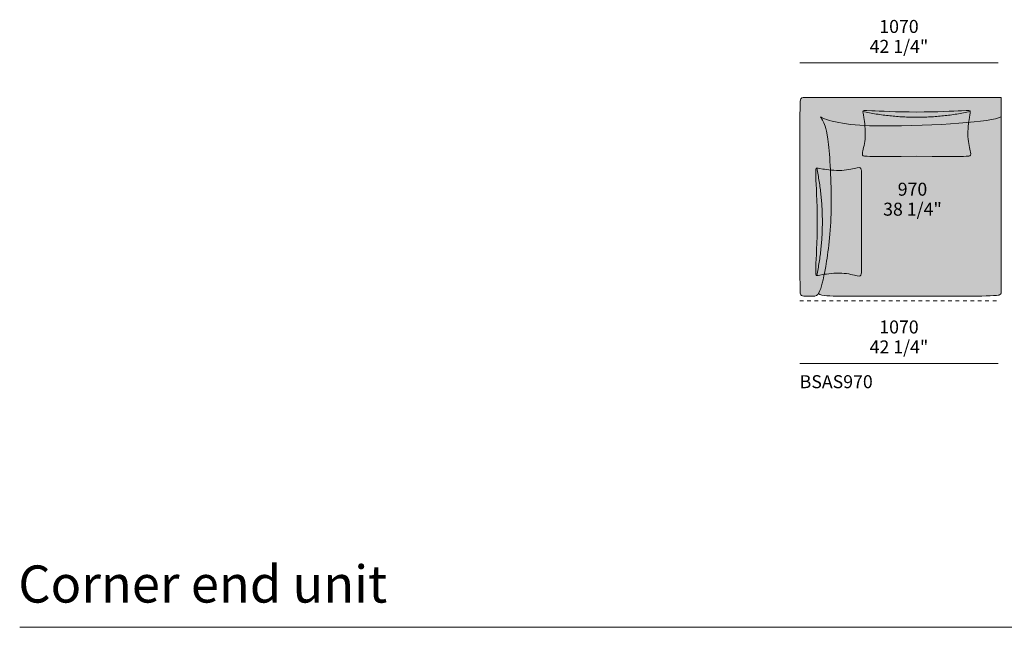
# Model space of a CAD drawing. Units: millimetres. Extents: x -97752 to 242819, y 47012 to 144328.
# Drawn here: x 24008 to 29314, y 116032 to 119304 of the extents above; entities that cross this region are included whole.
import ezdxf

# ---------------------------------------------------------------- set-up
doc = ezdxf.new("R2010")
doc.units = ezdxf.units.MM
doc.header["$LTSCALE"] = 10
doc.linetypes.add('Hidden', pattern=[4, 2, -2])
for name, color, linetype, lineweight in [('detail dimensions', 7, 'Continuous', 5), ('dimensions', 7, 'Continuous', 5), ('drawing', 7, 'Continuous', 5), ('drawing pillows free', 7, 'Continuous', 5), ('hatch', 9, 'Continuous', 5), ('hatch pillows', 8, 'Continuous', 5), ('product codes', 7, 'Continuous', 5)]:
    doc.layers.add(name, color=color, linetype=linetype, lineweight=lineweight)
doc.styles.add('Arial Normale', font='arial.ttf')

msp = doc.modelspace()

# ---------------------------------------------------------------- hatches: boundary and pattern name
at = {"layer": 'hatch'}
for points in [[(28218.2, 118879.6), (28218.5, 118879.9), (28218.7, 118880.1), (28219, 118880.4), (28219.3, 118880.6), (28219.6, 118880.8), (28219.9, 118881.1), (28220.2, 118881.3), (28220.6, 118881.5), (28220.9, 118881.7), (28221.2, 118881.9), (28221.6, 118882.1), (28221.9, 118882.2), (28222.3, 118882.4), (28222.6, 118882.6), (28223, 118882.7), (28223.4, 118882.9), (28223.8, 118883), (28224.1, 118883.2), (28224.5, 118883.3), (28224.9, 118883.4), (28225.8, 118883.7), (28226.6, 118883.9), (28227.5, 118884.1), (28228.3, 118884.3), (28229.3, 118884.4), (28230.2, 118884.6), (28231.1, 118884.7), (28232.1, 118884.8), (28234.1, 118885), (28236.1, 118885.1), (28238.2, 118885.2), (28281.6, 118885.3), (28283.5, 118885.3), (28287, 118885.3), (28290.2, 118885.2), (28291.8, 118885.1), (28293.3, 118885), (28294.7, 118884.9), (28295.4, 118884.8), (28296.1, 118884.7), (28296.8, 118884.6), (28297.4, 118884.4), (28298.1, 118884.3), (28298.7, 118884.2), (28299.4, 118884), (28300, 118883.8), (28300.6, 118883.6), (28301.1, 118883.4), (28301.7, 118883.2), (28302, 118883.1), (28302.3, 118883), (28302.5, 118882.8), (28302.8, 118882.7), (28303.1, 118882.6), (28303.3, 118882.4), (28303.6, 118882.3), (28303.9, 118882.1), (28304.1, 118882), (28304.4, 118881.8), (28304.6, 118881.6), (28304.8, 118881.5), (28305.1, 118881.3), (28305.3, 118881.1), (28305.6, 118880.9), (28305.8, 118880.7), (28306, 118880.5), (28306.3, 118880.3), (28306.5, 118880.1), (28306.7, 118879.8), (28306.9, 118879.6), (28307.2, 118879.3), (28307.4, 118879.1), (28307.6, 118878.8), (28307.8, 118878.6), (28308, 118878.3), (28308.2, 118878), (28308.4, 118877.7), (28308.6, 118877.5), (28308.7, 118877.2), (28308.9, 118876.8), (28309.1, 118876.5), (28309.3, 118876.2), (28309.5, 118875.9), (28309.6, 118875.6), (28309.8, 118875.2), (28310.1, 118874.5), (28310.4, 118873.8), (28310.7, 118873), (28311, 118872.2), (28311.2, 118871.4), (28311.5, 118870.5), (28311.7, 118869.6), (28311.9, 118868.7), (28312.1, 118867.7), (28312.3, 118866.8), (28312.5, 118865.7), (28312.8, 118863.6), (28313, 118861.3), (28313.2, 118858.8), (28313.4, 118856.2), (28313.5, 118853.5), (28313.5, 118832.4), (28305.9, 117957.7), (28301.4, 117818.2), (28301.4, 117818.2), (28300.9, 117817.9), (28300.4, 117817.7), (28300, 117817.4), (28299.5, 117817.2), (28299, 117817), (28298.5, 117816.8), (28298, 117816.7), (28297.5, 117816.5), (28297, 117816.4), (28296.5, 117816.2), (28296, 117816.1), (28295.5, 117816), (28294.9, 117815.9), (28294.4, 117815.8), (28293.9, 117815.7), (28293.4, 117815.7), (28292.3, 117815.5), (28291.2, 117815.5), (28290.1, 117815.4), (28289, 117815.3), (28242.9, 117815.3), (28238.3, 117815.3), (28234.1, 117815.4), (28232.2, 117815.5), (28230.3, 117815.7), (28229.4, 117815.8), (28228.6, 117815.9), (28227.7, 117816), (28226.9, 117816.2), (28226.1, 117816.4), (28225.3, 117816.6), (28224.9, 117816.7), (28224.6, 117816.8), (28224.2, 117816.9), (28223.8, 117817), (28223.5, 117817.2), (28223.1, 117817.3), (28222.8, 117817.5), (28222.4, 117817.6), (28222.1, 117817.8), (28221.8, 117817.9), (28221.5, 117818.1), (28221.2, 117818.3), (28220.9, 117818.5), (28220.6, 117818.7), (28220.3, 117818.9), (28220, 117819.1), (28219.7, 117819.3), (28219.4, 117819.6), (28219.2, 117819.8), (28218.9, 117820), (28218.6, 117820.3), (28218.4, 117820.6), (28218.1, 117820.9), (28217.9, 117821.1), (28217.7, 117821.4), (28217.5, 117821.7), (28217.2, 117822.1), (28217, 117822.4), (28216.8, 117822.7), (28216.6, 117823.1), (28216.4, 117823.4), (28216.3, 117823.6), (28216.3, 117823.8), (28216.2, 117824), (28216.1, 117824.2), (28215.9, 117824.7), (28215.7, 117825.2), (28215.6, 117825.7), (28215.4, 117826.2), (28215.3, 117826.8), (28215.1, 117827.4), (28215, 117828.1), (28214.8, 117828.8), (28214.7, 117829.6), (28214.5, 117831.4), (28214.3, 117833.4), (28214, 117835.7), (28213.7, 117841.3), (28213.2, 117857.2), (28212.6, 118691.2), (28213.3, 118847.5), (28213.6, 118855.9), (28214, 118862.6), (28214.2, 118865.4), (28214.4, 118867.9), (28214.7, 118870), (28214.8, 118870.9), (28215, 118871.8), (28215.1, 118872.7), (28215.3, 118873.4), (28215.4, 118874.1), (28215.6, 118874.8), (28215.8, 118875.4), (28215.9, 118875.6), (28216, 118875.9), (28216.1, 118876.2), (28216.2, 118876.4), (28216.3, 118876.7), (28216.4, 118876.9), (28216.5, 118877.1), (28216.6, 118877.3), (28216.7, 118877.5), (28216.8, 118877.7), (28216.9, 118877.9), (28217, 118878.1), (28217.1, 118878.3), (28217.2, 118878.4), (28217.3, 118878.6), (28217.5, 118878.7), (28217.6, 118878.9), (28217.7, 118879), (28217.8, 118879.2), (28217.9, 118879.3)], [(28283.5, 118885.3), (29297.5, 118885.3), (29297.5, 117838.6), (29297.5, 117837.7), (29297.5, 117836.8), (29297.4, 117836), (29297.3, 117835.2), (29297.3, 117834.8), (29297.2, 117834.4), (29297.1, 117834), (29297.1, 117833.6), (29297, 117833.2), (29296.9, 117832.8), (29296.8, 117832.5), (29296.7, 117832.1), (29296.6, 117831.7), (29296.5, 117831.4), (29296.3, 117831), (29296.2, 117830.7), (29296.1, 117830.3), (29295.9, 117830), (29295.8, 117829.7), (29295.6, 117829.4), (29295.5, 117829), (29295.3, 117828.7), (29295.1, 117828.4), (29294.9, 117828.1), (29294.8, 117827.8), (29294.6, 117827.5), (29294.4, 117827.2), (29294.1, 117827), (29293.9, 117826.7), (29293.7, 117826.4), (29293.5, 117826.1), (29293.2, 117825.9), (29293, 117825.6), (29292.7, 117825.4), (29292.5, 117825.1), (29292.2, 117824.9), (29292, 117824.7), (29291.7, 117824.4), (29291.4, 117824.2), (29291.1, 117824), (29290.8, 117823.8), (29290.5, 117823.6), (29290.2, 117823.4), (29289.9, 117823.2), (29289.6, 117823), (29289.2, 117822.8), (29288.9, 117822.6), (29288.6, 117822.4), (29288.2, 117822.3), (29287.9, 117822.1), (29287.5, 117821.9), (29287.1, 117821.8), (29286.8, 117821.6), (29286.4, 117821.5), (29285.6, 117821.2), (29284.8, 117820.9), (29283.9, 117820.7), (29281, 117820.2), (29277.9, 117819.8), (29271.1, 117818.9), (29263.6, 117818.2), (29255.4, 117817.6), (29236.8, 117816.6), (29215.5, 117816), (28748.3, 117815.3), (28584.8, 117815.3), (28430.1, 117815.3), (28391, 117815.5), (28373.2, 117816), (28364.8, 117816.4), (28356.9, 117817), (28349.4, 117817.7), (28345.8, 117818.2), (28342.4, 117818.6), (28339.1, 117819.2), (28335.9, 117819.7), (28332.8, 117820.4), (28329.9, 117821.1), (28327.1, 117821.8), (28325.8, 117822.2), (28324.5, 117822.6), (28323.2, 117823.1), (28322, 117823.5), (28320.8, 117824), (28319.6, 117824.4), (28318.5, 117824.9), (28317.5, 117825.5), (28316.4, 117826), (28315.4, 117826.5), (28314.5, 117827.1), (28314, 117827.4), (28313.6, 117827.7), (28313.1, 117828), (28312.7, 117828.3), (28312.3, 117828.6), (28311.9, 117828.9), (28312.9, 117830.6), (28313.9, 117832.4), (28315, 117834.3), (28316, 117836.4), (28317, 117838.4), (28318, 117840.6), (28320, 117845.3), (28322, 117850.5), (28324.1, 117856.3), (28326.2, 117862.6), (28328.3, 117869.6), (28332.7, 117885.2), (28337.2, 117903.4), (28341.7, 117924.2), (28346.5, 117947.8), (28351.3, 117974.3), (28360.9, 118036.2), (28365.5, 118071.3), (28369.8, 118108.9), (28373.6, 118148.9), (28376.8, 118191.1), (28379.2, 118235.2), (28380.8, 118281.3), (28381.3, 118328.8), (28380.9, 118377.2), (28377.8, 118472.4), (28372.5, 118559.8), (28366.1, 118631.9), (28362.6, 118660.3), (28359.2, 118683.7), (28357.4, 118693.7), (28355.7, 118702.7), (28353.9, 118710.8), (28352.2, 118718), (28350.4, 118724.5), (28348.6, 118730.2), (28346.9, 118735.4), (28346, 118737.8), (28345.1, 118740), (28343.3, 118744.2), (28341.6, 118748), (28339.8, 118751.5), (28338.1, 118754.8), (28334.1, 118761.8), (28325.1, 118777.5), (28323.5, 118780.5), (28322.3, 118782.8), (28321.2, 118785.1), (28320.1, 118787.5), (28319.2, 118789.9), (28318.3, 118792.3), (28317.9, 118793.6), (28317.5, 118794.8), (28317.1, 118796.1), (28316.7, 118797.4), (28316.4, 118798.7), (28316.1, 118800), (28315.7, 118801.9), (28315.3, 118803.9), (28315, 118805.8), (28314.7, 118807.8), (28314.3, 118811.9), (28314, 118816.1), (28313.8, 118820.3), (28313.6, 118824.5), (28313.5, 118853.5), (28313.4, 118856.2), (28313.2, 118858.8), (28313, 118861.3), (28312.8, 118863.6), (28312.5, 118865.7), (28312.3, 118866.8), (28312.1, 118867.7), (28311.9, 118868.7), (28311.7, 118869.6), (28311.5, 118870.5), (28311.2, 118871.4), (28311, 118872.2), (28310.7, 118873), (28310.4, 118873.8), (28310.1, 118874.5), (28309.8, 118875.2), (28309.6, 118875.6), (28309.5, 118875.9), (28309.3, 118876.2), (28309.1, 118876.5), (28308.9, 118876.8), (28308.7, 118877.2), (28308.6, 118877.5), (28308.4, 118877.7), (28308.2, 118878), (28308, 118878.3), (28307.8, 118878.6), (28307.6, 118878.8), (28307.4, 118879.1), (28307.2, 118879.3), (28306.9, 118879.6), (28306.7, 118879.8), (28306.5, 118880.1), (28306.3, 118880.3), (28306, 118880.5), (28305.8, 118880.7), (28305.6, 118880.9), (28305.3, 118881.1), (28305.1, 118881.3), (28304.8, 118881.5), (28304.6, 118881.6), (28304.4, 118881.8), (28304.1, 118882), (28303.9, 118882.1), (28303.6, 118882.3), (28303.3, 118882.4), (28303.1, 118882.6), (28302.8, 118882.7), (28302.5, 118882.8), (28302.3, 118883), (28302, 118883.1), (28301.7, 118883.2), (28301.1, 118883.4), (28300.6, 118883.6), (28300, 118883.8), (28299.4, 118884), (28298.7, 118884.2), (28298.1, 118884.3), (28297.4, 118884.4), (28296.8, 118884.6), (28296.1, 118884.7), (28295.4, 118884.8), (28294.7, 118884.9), (28293.3, 118885), (28291.8, 118885.1), (28290.2, 118885.2), (28287, 118885.3)], [(28313.5, 118832.4), (28313.6, 118824.1), (28313.8, 118819.9), (28314, 118815.8), (28314.3, 118811.7), (28314.8, 118807.7), (28315, 118805.7), (28315.3, 118803.8), (28315.7, 118801.9), (28316.1, 118800), (28316.4, 118798.7), (28316.7, 118797.4), (28317.1, 118796.1), (28317.5, 118794.8), (28317.9, 118793.6), (28318.3, 118792.3), (28319.2, 118789.9), (28320.1, 118787.5), (28321.2, 118785.1), (28322.3, 118782.8), (28323.5, 118780.5), (28325.1, 118777.5), (28334.1, 118761.8), (28338.1, 118754.8), (28339.8, 118751.5), (28341.6, 118748), (28343.3, 118744.2), (28345.1, 118740), (28346, 118737.8), (28346.9, 118735.4), (28348.6, 118730.2), (28350.4, 118724.5), (28352.2, 118718), (28353.9, 118710.8), (28355.7, 118702.7), (28357.4, 118693.7), (28359.2, 118683.7), (28362.6, 118660.3), (28366.1, 118631.9), (28372.5, 118559.8), (28377.8, 118472.4), (28380.9, 118377.2), (28381.3, 118328.8), (28380.8, 118281.3), (28379.2, 118235.2), (28376.8, 118191.1), (28373.6, 118148.9), (28369.8, 118108.9), (28365.5, 118071.3), (28360.9, 118036.2), (28351.3, 117974.3), (28346.5, 117947.8), (28341.7, 117924.2), (28337.2, 117903.4), (28332.7, 117885.2), (28328.3, 117869.6), (28326.2, 117862.6), (28324.1, 117856.3), (28322, 117850.5), (28320, 117845.3), (28318, 117840.6), (28317, 117838.4), (28316, 117836.4), (28315, 117834.3), (28313.9, 117832.4), (28312.9, 117830.6), (28311.9, 117828.9), (28311.2, 117827.9), (28310.6, 117827), (28309.9, 117826.1), (28309.3, 117825.2), (28308.6, 117824.4), (28308, 117823.6), (28307.3, 117822.9), (28306.7, 117822.2), (28306, 117821.6), (28305.4, 117821), (28305, 117820.7), (28304.7, 117820.4), (28304.4, 117820.1), (28304.1, 117819.9), (28303.7, 117819.6), (28303.4, 117819.4), (28303.1, 117819.2), (28302.7, 117819), (28302.4, 117818.7), (28302.1, 117818.5), (28301.8, 117818.3), (28301.4, 117818.2), (28305.9, 117957.7)]]:
    msp.add_hatch(color=256, dxfattribs=at).paths.add_polyline_path(points, flags=0)
at = {"layer": 'hatch pillows'}
for points in [[(29130.5, 118808.7), (29094.3, 118801.6), (29058.1, 118795.5), (29021.9, 118790.2), (28985.7, 118786), (28949.6, 118782.6), (28913.4, 118780.3), (28877.2, 118778.9), (28841, 118778.4), (28804.8, 118778.9), (28768.6, 118780.3), (28732.5, 118782.6), (28696.3, 118786), (28660.1, 118790.2), (28623.9, 118795.5), (28587.7, 118801.6), (28551.6, 118808.7), (28551.6, 118808.4), (28551.6, 118808), (28551.6, 118807.6), (28551.6, 118807.1), (28551.8, 118806.2), (28551.9, 118805.1), (28556.8, 118776.5), (28559.8, 118755.5), (28561.3, 118743.1), (28562.6, 118729.9), (28563.7, 118716.1), (28564.4, 118702), (28564.6, 118694.9), (28564.7, 118687.9), (28564.6, 118680.9), (28564.3, 118674.1), (28563.9, 118667.4), (28563.4, 118660.8), (28562.7, 118654.4), (28561.9, 118648.2), (28561, 118642.2), (28560, 118636.3), (28549.7, 118587.8), (28549.2, 118585.1), (28549.1, 118583.8), (28549, 118582.6), (28548.9, 118581.5), (28548.8, 118580.4), (28548.8, 118579.9), (28548.8, 118579.4), (28548.8, 118578.9), (28548.8, 118578.5), (28548.9, 118578), (28548.9, 118577.6), (28549, 118577.1), (28549, 118576.7), (28549.1, 118576.3), (28549.2, 118575.9), (28549.3, 118575.6), (28549.3, 118575.4), (28549.4, 118575.2), (28549.4, 118575), (28549.5, 118574.9), (28549.5, 118574.7), (28549.6, 118574.5), (28549.7, 118574.4), (28549.7, 118574.2), (28549.8, 118574.1), (28549.9, 118573.9), (28549.9, 118573.8), (28550, 118573.6), (28550.1, 118573.5), (28550.2, 118573.3), (28550.3, 118573.2), (28550.4, 118573), (28550.4, 118572.9), (28550.5, 118572.8), (28550.6, 118572.6), (28550.7, 118572.5), (28550.8, 118572.4), (28550.9, 118572.3), (28551.1, 118572.1), (28551.2, 118572), (28551.3, 118571.9), (28551.4, 118571.8), (28551.5, 118571.7), (28551.6, 118571.6), (28551.8, 118571.5), (28551.9, 118571.4), (28552, 118571.3), (28552.1, 118571.2), (28552.3, 118571.1), (28552.4, 118571), (28552.6, 118570.9), (28552.7, 118570.8), (28552.9, 118570.7), (28553, 118570.6), (28553.2, 118570.5), (28553.3, 118570.4), (28553.6, 118570.3), (28554, 118570.1), (28554.3, 118570), (28554.7, 118569.9), (28555.1, 118569.7), (28555.4, 118569.6), (28555.8, 118569.5), (28556.2, 118569.4), (28556.7, 118569.3), (28557.5, 118569.1), (28558.5, 118568.9), (28559.4, 118568.7), (28560.5, 118568.6), (28561.5, 118568.4), (28562.7, 118568.3), (28564, 118568.2), (28565.5, 118568.1), (28569.2, 118567.9), (29070.5, 118567.6), (29112.8, 118567.9), (29116.5, 118568.1), (29118, 118568.2), (29119.3, 118568.3), (29120.5, 118568.4), (29121.6, 118568.6), (29122.6, 118568.7), (29123.6, 118568.9), (29124.5, 118569.1), (29125.4, 118569.3), (29125.8, 118569.4), (29126.2, 118569.5), (29126.6, 118569.6), (29127, 118569.7), (29127.3, 118569.9), (29127.7, 118570), (29128, 118570.1), (29128.4, 118570.3), (29128.7, 118570.4), (29128.9, 118570.5), (29129, 118570.6), (29129.2, 118570.7), (29129.3, 118570.8), (29129.4, 118570.9), (29129.6, 118571), (29129.7, 118571.1), (29129.9, 118571.2), (29130, 118571.3), (29130.1, 118571.4), (29130.3, 118571.5), (29130.4, 118571.6), (29130.5, 118571.7), (29130.6, 118571.8), (29130.7, 118571.9), (29130.9, 118572), (29131, 118572.1), (29131.1, 118572.3), (29131.2, 118572.4), (29131.3, 118572.5), (29131.4, 118572.6), (29131.5, 118572.8), (29131.6, 118572.9), (29131.7, 118573), (29131.7, 118573.2), (29131.8, 118573.3), (29131.9, 118573.5), (29132, 118573.6), (29132.1, 118573.8), (29132.2, 118573.9), (29132.2, 118574.1), (29132.3, 118574.2), (29132.4, 118574.4), (29132.4, 118574.5), (29132.5, 118574.7), (29132.5, 118574.9), (29132.6, 118575), (29132.7, 118575.2), (29132.7, 118575.4), (29132.8, 118575.6), (29132.8, 118575.9), (29132.9, 118576.3), (29133, 118576.7), (29133.1, 118577.1), (29133.1, 118577.6), (29133.1, 118578), (29133.2, 118578.5), (29133.2, 118578.9), (29133.2, 118579.4), (29133.2, 118579.9), (29133.2, 118580.4), (29133.1, 118581.5), (29133.1, 118582.6), (29132.9, 118583.8), (29132.8, 118585.1), (29132.4, 118587.8), (29122, 118636.3), (29121, 118642.2), (29120.1, 118648.2), (29119.3, 118654.4), (29118.6, 118660.8), (29118.1, 118667.4), (29117.7, 118674.1), (29117.4, 118680.9), (29117.3, 118687.9), (29117.4, 118694.9), (29117.6, 118702), (29118.3, 118716.1), (29119.4, 118729.9), (29120.7, 118743.1), (29122.2, 118755.5), (29125.2, 118776.5), (29130.1, 118805.1), (29130.3, 118806.2), (29130.4, 118807.1), (29130.4, 118807.6), (29130.4, 118808), (29130.5, 118808.4)], [(28551.6, 118808.7), (28587.7, 118801.6), (28623.9, 118795.5), (28660.1, 118790.2), (28696.3, 118786), (28732.5, 118782.6), (28768.6, 118780.3), (28804.8, 118778.9), (28841, 118778.4), (28877.2, 118778.9), (28913.4, 118780.3), (28949.6, 118782.6), (28985.7, 118786), (29021.9, 118790.2), (29058.1, 118795.5), (29094.3, 118801.6), (29130.5, 118808.7), (29130.5, 118809.1), (29130.4, 118809.4), (29130.4, 118809.6), (29130.4, 118809.8), (29130.4, 118809.9), (29130.4, 118810.1), (29130.3, 118810.2), (29130.3, 118810.4), (29130.3, 118810.5), (29130.3, 118810.6), (29130.3, 118810.7), (29130.2, 118810.8), (29130.2, 118810.8), (29130.2, 118810.9), (29130.2, 118811), (29130.1, 118811.1), (29130.1, 118811.1), (29130.1, 118811.2), (29130, 118811.3), (29130, 118811.4), (29129.9, 118811.5), (29129.9, 118811.5), (29129.8, 118811.6), (29129.8, 118811.7), (29129.7, 118811.7), (29129.7, 118811.8), (29129.6, 118811.9), (29129.6, 118812), (29129.5, 118812), (29129.4, 118812.1), (29129.3, 118812.2), (29129.3, 118812.2), (29129.2, 118812.3), (29129.1, 118812.3), (29129, 118812.4), (29128.9, 118812.5), (29128.8, 118812.5), (29128.7, 118812.6), (29128.6, 118812.7), (29128.5, 118812.7), (29128.4, 118812.8), (29128.2, 118812.8), (29128.1, 118812.9), (29128, 118812.9), (29127.8, 118813), (29127.7, 118813), (29127.4, 118813.1), (29127.1, 118813.2), (29126.7, 118813.3), (29126.3, 118813.4), (29125.9, 118813.5), (29125.5, 118813.6), (29125, 118813.7), (29124, 118813.8), (29122.9, 118814), (29121.7, 118814.1), (29120.3, 118814.2), (29117.1, 118814.3), (29113.3, 118814.4), (29108.8, 118814.4), (29097.5, 118814.2), (28920.2, 118807.2), (28841, 118806.3), (28761.8, 118807.2), (28584.5, 118814.2), (28573.3, 118814.4), (28568.8, 118814.4), (28564.9, 118814.3), (28561.7, 118814.2), (28560.4, 118814.1), (28559.1, 118814), (28558, 118813.8), (28557, 118813.7), (28556.5, 118813.6), (28556.1, 118813.5), (28555.7, 118813.4), (28555.3, 118813.3), (28555, 118813.2), (28554.6, 118813.1), (28554.3, 118813), (28554.2, 118813), (28554, 118812.9), (28553.9, 118812.9), (28553.8, 118812.8), (28553.7, 118812.8), (28553.5, 118812.7), (28553.4, 118812.7), (28553.3, 118812.6), (28553.2, 118812.5), (28553.1, 118812.5), (28553, 118812.4), (28552.9, 118812.3), (28552.8, 118812.3), (28552.8, 118812.2), (28552.7, 118812.2), (28552.6, 118812.1), (28552.5, 118812), (28552.5, 118812), (28552.4, 118811.9), (28552.3, 118811.8), (28552.3, 118811.7), (28552.2, 118811.7), (28552.2, 118811.6), (28552.1, 118811.5), (28552.1, 118811.5), (28552, 118811.4), (28552, 118811.3), (28552, 118811.2), (28551.9, 118811.1), (28551.9, 118811.1), (28551.9, 118811), (28551.8, 118810.9), (28551.8, 118810.8), (28551.8, 118810.8), (28551.8, 118810.7), (28551.7, 118810.6), (28551.7, 118810.5), (28551.7, 118810.4), (28551.7, 118810.2), (28551.6, 118810.1), (28551.6, 118809.9), (28551.6, 118809.8), (28551.6, 118809.6), (28551.6, 118809.4), (28551.6, 118809.1)], [(28305.2, 118215.3), (28304.3, 118136.1), (28297.4, 117958.8), (28297.1, 117947.5), (28297.1, 117943), (28297.2, 117939.2), (28297.4, 117936), (28297.5, 117934.6), (28297.6, 117933.4), (28297.7, 117932.2), (28297.8, 117931.2), (28297.9, 117930.8), (28298, 117930.3), (28298.1, 117929.9), (28298.2, 117929.6), (28298.3, 117929.2), (28298.4, 117928.9), (28298.5, 117928.6), (28298.5, 117928.4), (28298.6, 117928.3), (28298.7, 117928.2), (28298.7, 117928), (28298.8, 117927.9), (28298.8, 117927.8), (28298.9, 117927.7), (28298.9, 117927.6), (28299, 117927.5), (28299.1, 117927.4), (28299.1, 117927.3), (28299.2, 117927.2), (28299.2, 117927.1), (28299.3, 117927), (28299.4, 117926.9), (28299.4, 117926.8), (28299.5, 117926.8), (28299.6, 117926.7), (28299.7, 117926.6), (28299.7, 117926.6), (28299.8, 117926.5), (28299.9, 117926.5), (28299.9, 117926.4), (28300, 117926.4), (28300.1, 117926.3), (28300.2, 117926.3), (28300.2, 117926.2), (28300.3, 117926.2), (28300.4, 117926.2), (28300.5, 117926.1), (28300.5, 117926.1), (28300.6, 117926.1), (28300.7, 117926.1), (28300.8, 117926), (28300.9, 117926), (28300.9, 117926), (28301, 117926), (28301.1, 117925.9), (28301.3, 117925.9), (28301.5, 117925.9), (28301.6, 117925.9), (28301.8, 117925.9), (28301.9, 117925.8), (28302.1, 117925.8), (28302.4, 117925.8), (28302.8, 117925.8), (28309.9, 117962), (28316.1, 117998.2), (28321.3, 118034.3), (28325.6, 118070.5), (28328.9, 118106.7), (28331.3, 118142.9), (28332.7, 118179.1), (28333.2, 118215.3), (28332.7, 118251.4), (28331.3, 118287.6), (28328.9, 118323.8), (28325.6, 118360), (28321.3, 118396.2), (28316.1, 118432.3), (28309.9, 118468.5), (28302.8, 118504.7), (28302.4, 118504.7), (28302.1, 118504.7), (28301.9, 118504.7), (28301.8, 118504.7), (28301.6, 118504.6), (28301.5, 118504.6), (28301.3, 118504.6), (28301.1, 118504.6), (28301, 118504.5), (28300.9, 118504.5), (28300.9, 118504.5), (28300.8, 118504.5), (28300.7, 118504.5), (28300.6, 118504.4), (28300.5, 118504.4), (28300.5, 118504.4), (28300.4, 118504.3), (28300.3, 118504.3), (28300.2, 118504.3), (28300.2, 118504.2), (28300.1, 118504.2), (28300, 118504.1), (28299.9, 118504.1), (28299.9, 118504), (28299.8, 118504), (28299.7, 118503.9), (28299.7, 118503.9), (28299.6, 118503.8), (28299.5, 118503.7), (28299.4, 118503.7), (28299.4, 118503.6), (28299.3, 118503.5), (28299.2, 118503.4), (28299.2, 118503.3), (28299.1, 118503.2), (28299.1, 118503.2), (28299, 118503.1), (28298.9, 118502.9), (28298.9, 118502.8), (28298.8, 118502.7), (28298.8, 118502.6), (28298.7, 118502.5), (28298.7, 118502.4), (28298.6, 118502.2), (28298.5, 118502.1), (28298.5, 118501.9), (28298.4, 118501.6), (28298.3, 118501.3), (28298.2, 118500.9), (28298.1, 118500.6), (28298, 118500.2), (28297.9, 118499.7), (28297.8, 118499.3), (28297.7, 118498.3), (28297.6, 118497.2), (28297.5, 118495.9), (28297.4, 118494.5), (28297.2, 118491.3), (28297.1, 118487.5), (28297.1, 118483), (28297.4, 118471.7), (28304.3, 118294.4)], [(28302.8, 117925.8), (28303.2, 117925.8), (28303.6, 117925.8), (28304, 117925.9), (28304.4, 117925.9), (28305.4, 117926), (28306.5, 117926.1), (28335, 117931), (28356, 117934), (28368.4, 117935.5), (28381.7, 117936.9), (28395.5, 117937.9), (28409.6, 117938.7), (28416.6, 117938.9), (28423.6, 117938.9), (28430.6, 117938.8), (28437.4, 117938.6), (28444.2, 117938.2), (28450.7, 117937.6), (28457.1, 117936.9), (28463.3, 117936.1), (28469.4, 117935.2), (28475.2, 117934.2), (28523.7, 117923.9), (28526.5, 117923.5), (28527.7, 117923.3), (28528.9, 117923.2), (28530.1, 117923.1), (28531.1, 117923.1), (28531.6, 117923.1), (28532.1, 117923.1), (28532.6, 117923.1), (28533.1, 117923.1), (28533.5, 117923.1), (28534, 117923.2), (28534.4, 117923.2), (28534.8, 117923.3), (28535.2, 117923.3), (28535.6, 117923.4), (28536, 117923.5), (28536.1, 117923.6), (28536.3, 117923.6), (28536.5, 117923.7), (28536.7, 117923.7), (28536.8, 117923.8), (28537, 117923.8), (28537.2, 117923.9), (28537.3, 117924), (28537.5, 117924), (28537.6, 117924.1), (28537.8, 117924.2), (28537.9, 117924.3), (28538.1, 117924.3), (28538.2, 117924.4), (28538.4, 117924.5), (28538.5, 117924.6), (28538.6, 117924.7), (28538.8, 117924.8), (28538.9, 117924.9), (28539, 117925), (28539.2, 117925.1), (28539.3, 117925.2), (28539.4, 117925.3), (28539.5, 117925.4), (28539.6, 117925.5), (28539.7, 117925.6), (28539.8, 117925.8), (28540, 117925.9), (28540.1, 117926), (28540.2, 117926.1), (28540.3, 117926.3), (28540.4, 117926.4), (28540.5, 117926.5), (28540.6, 117926.7), (28540.7, 117926.8), (28540.7, 117927), (28540.8, 117927.1), (28540.9, 117927.3), (28541, 117927.4), (28541.1, 117927.6), (28541.2, 117927.9), (28541.4, 117928.2), (28541.5, 117928.6), (28541.7, 117928.9), (28541.8, 117929.3), (28541.9, 117929.7), (28542.1, 117930.1), (28542.2, 117930.5), (28542.3, 117930.9), (28542.5, 117931.8), (28542.7, 117932.7), (28542.8, 117933.7), (28543, 117934.7), (28543.1, 117935.8), (28543.2, 117937), (28543.3, 117938.3), (28543.4, 117939.8), (28543.6, 117943.4), (28543.9, 118444.7), (28543.6, 118487.1), (28543.4, 118490.7), (28543.3, 118492.2), (28543.2, 118493.5), (28543.1, 118494.7), (28543, 118495.8), (28542.8, 118496.8), (28542.7, 118497.8), (28542.5, 118498.7), (28542.3, 118499.6), (28542.2, 118500), (28542.1, 118500.4), (28541.9, 118500.8), (28541.8, 118501.2), (28541.7, 118501.6), (28541.5, 118501.9), (28541.4, 118502.3), (28541.2, 118502.6), (28541.1, 118502.9), (28541, 118503.1), (28540.9, 118503.3), (28540.8, 118503.4), (28540.7, 118503.5), (28540.7, 118503.7), (28540.6, 118503.8), (28540.5, 118504), (28540.4, 118504.1), (28540.3, 118504.2), (28540.2, 118504.4), (28540.1, 118504.5), (28540, 118504.6), (28539.8, 118504.8), (28539.7, 118504.9), (28539.6, 118505), (28539.5, 118505.1), (28539.4, 118505.2), (28539.3, 118505.3), (28539.2, 118505.4), (28539, 118505.5), (28538.9, 118505.6), (28538.8, 118505.7), (28538.6, 118505.8), (28538.5, 118505.9), (28538.4, 118506), (28538.2, 118506.1), (28538.1, 118506.2), (28537.9, 118506.2), (28537.8, 118506.3), (28537.6, 118506.4), (28537.5, 118506.5), (28537.3, 118506.5), (28537.2, 118506.6), (28537, 118506.7), (28536.8, 118506.7), (28536.7, 118506.8), (28536.5, 118506.9), (28536.3, 118506.9), (28536.1, 118507), (28536, 118507), (28535.6, 118507.1), (28535.2, 118507.2), (28534.8, 118507.2), (28534.4, 118507.3), (28534, 118507.4), (28533.5, 118507.4), (28533.1, 118507.4), (28532.6, 118507.4), (28532.1, 118507.5), (28531.6, 118507.5), (28531.1, 118507.4), (28530.1, 118507.4), (28528.9, 118507.3), (28527.7, 118507.2), (28526.5, 118507), (28523.7, 118506.6), (28475.2, 118496.3), (28469.4, 118495.3), (28463.3, 118494.4), (28457.1, 118493.6), (28450.7, 118492.9), (28444.2, 118492.3), (28437.4, 118491.9), (28430.6, 118491.7), (28423.6, 118491.6), (28416.6, 118491.7), (28409.6, 118491.8), (28395.5, 118492.6), (28381.7, 118493.6), (28368.4, 118495), (28356, 118496.5), (28335, 118499.5), (28306.5, 118504.4), (28305.4, 118504.5), (28304.4, 118504.6), (28304, 118504.7), (28303.6, 118504.7), (28303.2, 118504.7), (28302.8, 118504.7), (28309.9, 118468.5), (28316.1, 118432.3), (28321.3, 118396.2), (28325.6, 118360), (28328.9, 118323.8), (28331.3, 118287.6), (28332.7, 118251.4), (28333.2, 118215.3), (28332.7, 118179.1), (28331.3, 118142.9), (28328.9, 118106.7), (28325.6, 118070.5), (28321.3, 118034.3), (28316.1, 117998.2), (28309.9, 117962)]]:
    msp.add_hatch(color=256, dxfattribs=at).paths.add_polyline_path(points, flags=0)

# ---------------------------------------------------------------- linework, layer by layer
at = {"layer": 'dimensions'}
for points in [[(28211, 119071.3), (29281, 119071.3)], [(28211, 117452.9), (29281, 117452.9)]]:
    msp.add_lwpolyline(points, dxfattribs=at)
at = {"layer": 'drawing'}
for points in [[(29297.5, 118885.3), (28281.6, 118885.3)], [(29297.5, 117838.6), (29297.5, 118885.3)], [(28645.1, 118731.7), (28645.1, 118731.7)], [(28645.1, 118731.1), (28645.1, 118731.7)], [(28301.4, 117818.2), (28301.4, 117818.2)], [(28584.8, 117815.3), (28751.8, 117815.3)]]:
    msp.add_lwpolyline(points, dxfattribs=at)
at = {"layer": 'drawing', "linetype": 'Hidden'}
msp.add_lwpolyline([(28211, 117789.5), (29281, 117789.5)], dxfattribs=at)
at = {"layer": 'drawing'}
for points, knots in [([(28323.5, 118780.5), (28327.6, 118772.5), (28341.9, 118750.6), (28366.7, 118691.9), (28391.9, 118263.5), (28350.3, 117941.7), (28314.4, 117815.3), (28288.2, 117815.3), (28239.1, 117815.3), (28212.6, 117815.3), (28212.6, 117857.8), (28212.6, 118851), (28212.6, 118885.3), (28246.2, 118885.3), (28271.3, 118885.3), (28281.7, 118885.3), (28281.7, 118885.3)], [825.107613, 825.107613, 825.107613, 825.107613, 911.215714, 1063.085, 1214.954285, 1366.823571, 1518.692857, 1670.562142, 1822.431428, 1974.300714, 2126.169999, 2278.039285, 2429.908571, 2581.777856, 2733.647142, 2734.023275, 2734.023275, 2734.023275, 2734.023275]), ([(28311.9, 117828.9), (28329, 117815.3), (28421.9, 117815.3), (28547.6, 117815.3), (28584.8, 117815.3), (28584.8, 117815.3)], [0, 0, 0, 0, 407.975065, 815.950131, 815.9754, 815.9754, 815.9754, 815.9754]), ([(28748.3, 117815.3), (28749.5, 117815.3), (28833.2, 117815.3), (29105.2, 117815.3), (29253.8, 117815.3), (29283.9, 117820.7)], [2442.208457, 2442.208457, 2442.208457, 2442.208457, 2447.850393, 2855.825458, 3155.460166, 3155.460166, 3155.460166, 3155.460166])]:
    msp.add_open_spline(points, degree=3, knots=knots, dxfattribs=at)
for points, degree in [([(28323.5, 118780.5), (28369.1, 118753.1), (28486.5, 118731.7), (28645.1, 118731.7)], 3), ([(28645.1, 118731.7), (28954.8, 118731.7), (29248.8, 118753.1), (29294.4, 118780.5)], 3), ([(29283.9, 117820.7), (29297.5, 117824.3), (29297.5, 117838.6)], 2)]:
    msp.add_open_spline(points, degree=degree, dxfattribs=at)
at = {"layer": 'drawing pillows free'}
for points in [[(28841, 118806.3), (28728.3, 118806.3), (28558.1, 118817.2), (28549.2, 118812.1), (28555, 118794.8), (28571.6, 118668), (28544.5, 118577.7), (28551.6, 118566.3), (28591.9, 118567.8), (28841, 118567.8), (29090.1, 118567.8), (29130.5, 118566.3), (29137.5, 118577.7), (29110.4, 118668), (29127.1, 118794.8), (29132.8, 118812.1), (29123.9, 118817.2), (28953.8, 118806.3), (28841, 118806.3)], [(28305.2, 118215.3), (28305.2, 118102.5), (28294.3, 117932.4), (28299.4, 117923.4), (28316.8, 117929.2), (28443.5, 117945.9), (28533.9, 117918.8), (28545.3, 117925.8), (28543.7, 117966.1), (28543.7, 118215.3), (28543.7, 118464.4), (28545.3, 118504.7), (28533.9, 118511.7), (28443.5, 118484.6), (28316.8, 118501.3), (28299.4, 118507.1), (28294.3, 118498.1), (28305.2, 118328), (28305.2, 118215.3)]]:
    msp.add_open_spline(points, degree=3, knots=[0, 0, 0, 0, 138.425118, 276.850235, 415.275353, 553.70047, 692.125588, 830.550705, 968.975823, 968.975823, 968.975823, 1107.400941, 1245.826058, 1384.251176, 1522.676293, 1661.101411, 1799.526528, 1937.951646, 1937.951646, 1937.951646, 1937.951646], dxfattribs=at)
for points in [[(28551.6, 118808.7), (28841, 118748), (29130.5, 118808.7)], [(28302.8, 117925.8), (28363.5, 118215.3), (28302.8, 118504.7)]]:
    msp.add_open_spline(points, degree=2, dxfattribs=at)
at = {"layer": 'product codes'}
msp.add_lwpolyline([(24008.2, 116031.6), (62870.2, 116031.6)], dxfattribs=at)

# ---------------------------------------------------------------- texts
at = {"layer": 'detail dimensions', "char_height": 70, "attachment_point": 2, "style": 'Arial Normale'}
for s, insert, width in [('970', (28818.8, 118425.7), 448.152), ('38 1/4"', (28818.8, 118318.2), 732.717)]:
    msp.add_mtext(s, dxfattribs=dict(at, insert=insert, width=width))
at = {"layer": 'dimensions', "char_height": 70, "attachment_point": 2, "style": 'Arial Normale'}
for s, insert, width in [('1070', (28746, 119302.3), 543.261), ('42 1/4"', (28746, 119194.9), 738.043), ('1070', (28746, 117683.9), 543.261), ('42 1/4"', (28746, 117576.4), 738.043)]:
    msp.add_mtext(s, dxfattribs=dict(at, insert=insert, width=width))
at = {"layer": 'product codes', "attachment_point": 4, "style": 'Arial Normale'}
for s, insert, char_height, width in [('{\\fHelveticaNeueLTStd-Bd;BSAS970}', (28211, 117354.2), 70, 976.196), ('{\\fHelveticaNeueLTStd-Bd;Corner end unit}', (24000.6, 116264.6), 200, 4226.087)]:
    msp.add_mtext(s, dxfattribs=dict(at, insert=insert, char_height=char_height, width=width))

doc.saveas('drawing.dxf')
